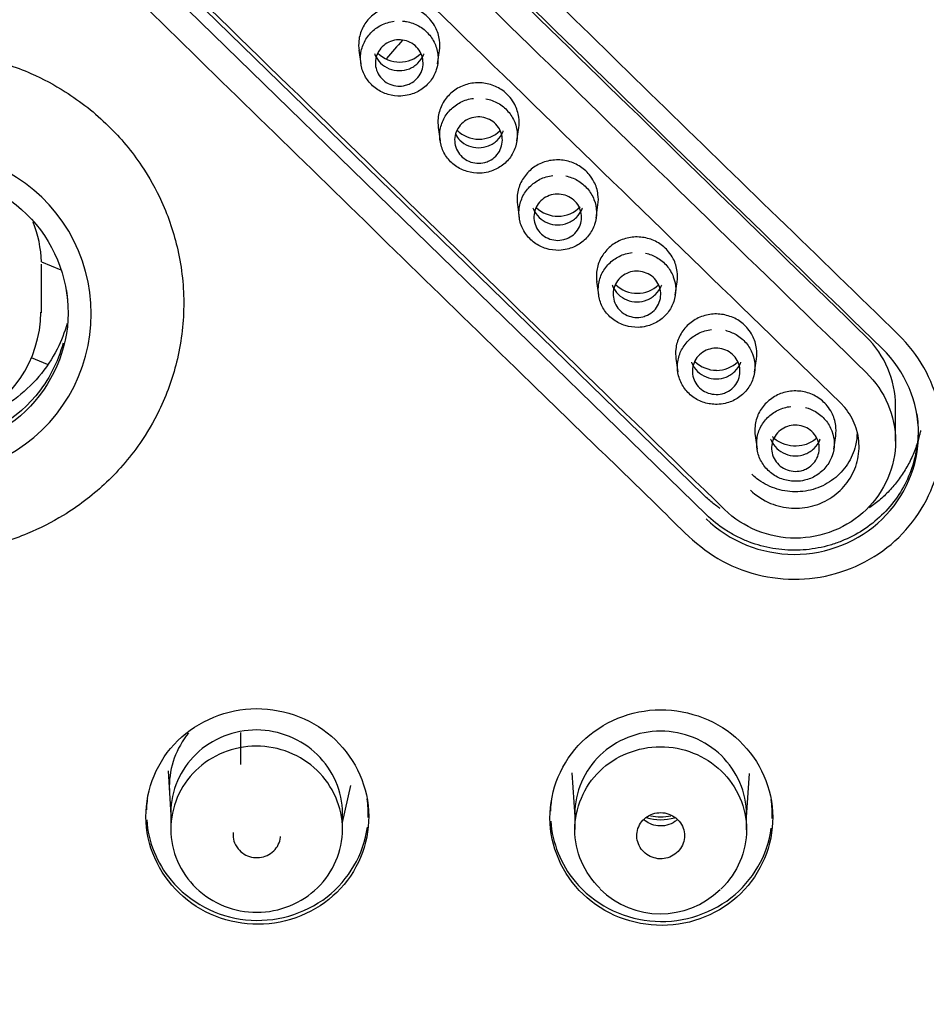
# Model space of a CAD drawing. Units: millimetres. Extents: x 7 to 203, y 5 to 291.
# Drawn here: x 137 to 146, y 180 to 190 of the extents above; entities that cross this region are included whole.
import ezdxf

# ---------------------------------------------------------------- set-up
doc = ezdxf.new("R2010")
doc.units = ezdxf.units.MM
doc.layers.add('Default', color=7, linetype='Continuous')

msp = doc.modelspace()

# ---------------------------------------------------------------- linework, layer by layer
at = {"layer": 'Default', "color": 7, "linetype": 'Continuous'}
for p, q in [((144.119, 185.198), (137.471, 191.671)), ((144.155, 184.985), (137.506, 191.463)), ((140.51, 189.858), (140.53, 189.717)), ((141.335, 189.715), (141.355, 189.855)), ((141.341, 189.048), (141.361, 188.908)), ((142.166, 188.906), (142.186, 189.046)), ((142.172, 188.239), (142.192, 188.099)), ((142.997, 188.097), (143.017, 188.237)), ((137.179, 187.637), (137.384, 187.555)), ((137.179, 187.637), (137.384, 187.555)), ((137.179, 187.105), (137.179, 187.614)), ((143.003, 187.431), (143.023, 187.291)), ((143.828, 187.289), (143.848, 187.429)), ((137.245, 186.563), (137.075, 186.631)), ((137.245, 186.563), (137.075, 186.631)), ((143.834, 186.623), (143.854, 186.483)), ((144.659, 186.481), (144.679, 186.621)), ((146.138, 185.757), (146.138, 186.13)), ((144.665, 185.816), (144.685, 185.675)), ((145.49, 185.674), (145.51, 185.814)), ((139.27, 182.367), (139.27, 182.7)), ((138.51, 182.3), (138.537, 181.835)), ((142.742, 182.277), (142.774, 181.817)), ((144.574, 181.813), (144.606, 182.273)), ((140.337, 181.759), (140.423, 182.145)), ((138.537, 181.86), (138.537, 181.689)), ((140.337, 181.685), (140.337, 181.86)), ((142.774, 181.846), (142.774, 181.683)), ((144.574, 181.68), (144.574, 181.846))]:
    msp.add_line(p, q, dxfattribs=at)
for centre, radius, start, end in [((149.004, 183.222), 37.059, 89.3458, 182.9569), ((2276.187, 2379.491), 3057.109, 225.655277, 225.829248), ((2842.185, 2962.706), 3870.53, 225.699259, 225.836608), ((149.17, 182.656), 10.987, 138.3048, 139.6445), ((140.938, 190.063), 0.329, 225.6853, 269.9009), ((140.939, 190.052), 0.318, 269.7278, 313.8226), ((141.768, 189.254), 0.329, 225.7317, 269.9471), ((141.769, 189.243), 0.318, 269.746, 313.8177), ((136.004, 187.094), 1.698, 268.2768, 91.7646), ((142.599, 188.445), 0.329, 225.7758, 269.9932), ((142.6, 188.435), 0.318, 269.7642, 316.4622), ((143.43, 187.637), 0.329, 225.8178, 270.0394), ((143.431, 187.626), 0.318, 269.7824, 313.8135), ((135.926, 187.117), 1.247, 223.8846, 359.6562), ((144.261, 186.829), 0.328, 225.8579, 270.0855), ((144.262, 186.819), 0.319, 269.8006, 313.8141), ((143.67, 181.701), 0.901, 225.5645, 314.1191)]:
    msp.add_arc(centre, radius, start, end, dxfattribs=at)
for centre, major_axis, ratio, start_param, end_param in [((150.172, 360.581), (494.324, -510.593), 0.177044, -1.411796, -1.398565), ((150.172, 360.581), (495.366, -511.669), 0.177044, -1.41175, -1.398547), ((148.687, 359.143), (495.366, -511.669), 0.177044, -1.41175, -1.398547), ((135.929, 187.614), (1.25, 0), 0.968148, 0.018818, 0.373876), ((143.674, 182.27), (0.5, 0), 0.968148, 4.407496, 5.010876), ((143.674, 182.276), (-0.475, 0), 0.968148, 1.34691, 1.79914)]:
    msp.add_ellipse(centre, major_axis=major_axis, ratio=ratio, start_param=start_param, end_param=end_param, dxfattribs=at)
for points, knots in [([(111.949, 183.796), (112.082, 188.232), (113.068, 192.652), (114.843, 196.752), (116.508, 200.599), (120.53, 206.68), (126.587, 211.691), (130.111, 213.846), (131.59, 214.662), (133.085, 215.402), (134.59, 216.067), (136.102, 216.66), (137.617, 217.18), (139.13, 217.632), (140.639, 218.015), (142.14, 218.334), (143.629, 218.589), (145.104, 218.783), (146.563, 218.918), (148.002, 219), (148.954, 219.01), (149.427, 219.015)], [0, 0, 0, 0, 0.346255, 0.346255, 0.346255, 0.537625, 0.672656, 0.698335, 0.72366, 0.748633, 0.773251, 0.797517, 0.821429, 0.844987, 0.868192, 0.891044, 0.913542, 0.935687, 0.957478, 0.978916, 1, 1, 1, 1]), ([(149.427, 146.007), (146.953, 146.007), (144.478, 146.247), (139.682, 147.176), (137.348, 147.863), (133.945, 149.23), (132.823, 149.745), (130.658, 150.868), (129.61, 151.478), (126.57, 153.448), (124.675, 154.952), (121.183, 158.338), (119.637, 160.17), (117.605, 163.117), (116.976, 164.133), (115.817, 166.233), (115.287, 167.32), (113.882, 170.612), (113.176, 172.871), (112.222, 177.521), (111.98, 179.922), (111.983, 184.65), (112.221, 187.002), (112.943, 190.511), (113.245, 191.674), (113.957, 193.943), (114.369, 195.055), (115.303, 197.236), (115.825, 198.304), (116.98, 200.397), (117.618, 201.427), (119.671, 204.398), (121.221, 206.223), (124.675, 209.567), (126.603, 211.098), (130.673, 213.728), (132.823, 214.841), (136.224, 216.205), (137.393, 216.61), (139.745, 217.3), (140.932, 217.587), (144.521, 218.277), (146.953, 218.512), (149.427, 218.512)], [0, 0, 0, 0, 0.0625, 0.0625, 0.125, 0.125, 0.15625, 0.15625, 0.1875, 0.1875, 0.25, 0.25, 0.3125, 0.3125, 0.34375, 0.34375, 0.375, 0.375, 0.4375, 0.4375, 0.5, 0.5, 0.5625, 0.5625, 0.59375, 0.59375, 0.625, 0.625, 0.65625, 0.65625, 0.6875, 0.6875, 0.75, 0.75, 0.8125, 0.8125, 0.875, 0.875, 0.90625, 0.90625, 0.9375, 0.9375, 1, 1, 1, 1]), ([(146.17, 186.872), (144.484, 188.511), (142.798, 190.152), (140.691, 192.208), (140.269, 192.62), (139.637, 193.238), (139.439, 193.461), (138.921, 193.744), (138.622, 193.81), (137.73, 193.759), (137.185, 193.368), (136.766, 192.285), (136.908, 191.64), (137.331, 191.228)], [0, 0, 0, 0, 0.5, 0.5, 0.625, 0.625, 0.6875, 0.6875, 0.75, 0.75, 0.875, 0.875, 1, 1, 1, 1]), ([(137.331, 191.228), (139.017, 189.582), (140.702, 187.937), (142.809, 185.887), (143.231, 185.477), (143.863, 184.863), (144.062, 184.639), (144.583, 184.358), (144.885, 184.294), (145.478, 184.332), (145.766, 184.435), (146.242, 184.78), (146.424, 185.017), (146.63, 185.552), (146.651, 185.851), (146.527, 186.409), (146.381, 186.668), (146.17, 186.872)], [0, 0, 0, 0, 0.5, 0.5, 0.625, 0.625, 0.6875, 0.6875, 0.75, 0.75, 0.8125, 0.8125, 0.875, 0.875, 0.9375, 0.9375, 1, 1, 1, 1]), ([(141.264, 190.171), (141.234, 190.207), (141.197, 190.239), (141.157, 190.263), (141.116, 190.288), (141.071, 190.306), (141.025, 190.316), (140.978, 190.326), (140.929, 190.329), (140.882, 190.323), (140.834, 190.318), (140.787, 190.305), (140.745, 190.284), (140.702, 190.264), (140.662, 190.236), (140.629, 190.203), (140.595, 190.17), (140.567, 190.131), (140.547, 190.089), (140.527, 190.048), (140.513, 190.002), (140.509, 189.956), (140.505, 189.923), (140.506, 189.889), (140.511, 189.856)], [0, 0, 0, 0, 0.129548, 0.129548, 0.129548, 0.259089, 0.259089, 0.259089, 0.388937, 0.388937, 0.388937, 0.518398, 0.518398, 0.518398, 0.647942, 0.647942, 0.647942, 0.77794, 0.77794, 0.77794, 0.907615, 0.907615, 0.907615, 1, 1, 1, 1]), ([(140.967, 190.164), (140.981, 190.163), (140.995, 190.161), (141.008, 190.159), (141.053, 190.151), (141.097, 190.135), (141.136, 190.113), (141.175, 190.091), (141.212, 190.061), (141.241, 190.028), (141.271, 189.994), (141.295, 189.955), (141.312, 189.913), (141.328, 189.872), (141.337, 189.828), (141.339, 189.784), (141.341, 189.74), (141.334, 189.695), (141.321, 189.653), (141.307, 189.611), (141.286, 189.57), (141.259, 189.535), (141.231, 189.5), (141.198, 189.469), (141.16, 189.444), (141.122, 189.419), (141.079, 189.401), (141.035, 189.39), (141.008, 189.383), (140.979, 189.379), (140.95, 189.377), (140.905, 189.376), (140.858, 189.381), (140.815, 189.394), (140.772, 189.407), (140.73, 189.427), (140.693, 189.453), (140.656, 189.48), (140.623, 189.512), (140.598, 189.549), (140.572, 189.585), (140.552, 189.626), (140.54, 189.669), (140.528, 189.711), (140.524, 189.757), (140.527, 189.801), (140.53, 189.845), (140.542, 189.889), (140.56, 189.929), (140.578, 189.97), (140.604, 190.008), (140.635, 190.04), (140.665, 190.072), (140.702, 190.1), (140.742, 190.12), (140.784, 190.142), (140.831, 190.156), (140.878, 190.162)], [0, 0, 0, 0, 0.016904, 0.016904, 0.016904, 0.072266, 0.072266, 0.072266, 0.128195, 0.128195, 0.128195, 0.184176, 0.184176, 0.184176, 0.239338, 0.239338, 0.239338, 0.295159, 0.295159, 0.295159, 0.350677, 0.350677, 0.350677, 0.406279, 0.406279, 0.406279, 0.461874, 0.461874, 0.461874, 0.496741, 0.496741, 0.496741, 0.55217, 0.55217, 0.55217, 0.607778, 0.607778, 0.607778, 0.663522, 0.663522, 0.663522, 0.719126, 0.719126, 0.719126, 0.774769, 0.774769, 0.774769, 0.830522, 0.830522, 0.830522, 0.886274, 0.886274, 0.886274, 0.941639, 0.941639, 0.941639, 1, 1, 1, 1]), ([(141.355, 189.854), (141.36, 189.89), (141.36, 189.928), (141.355, 189.965), (141.349, 190.011), (141.335, 190.056), (141.313, 190.097), (141.3, 190.124), (141.283, 190.148), (141.264, 190.171)], [0, 0, 0, 0, 0.329205, 0.329205, 0.329205, 0.741103, 0.741103, 0.741103, 1, 1, 1, 1]), ([(140.999, 189.49), (140.972, 189.483), (140.944, 189.48), (140.916, 189.482), (140.888, 189.484), (140.86, 189.491), (140.834, 189.502), (140.808, 189.512), (140.784, 189.528), (140.763, 189.546), (140.743, 189.565), (140.725, 189.587), (140.712, 189.611), (140.699, 189.635), (140.69, 189.662), (140.685, 189.689), (140.681, 189.715), (140.682, 189.743), (140.687, 189.77), (140.692, 189.797), (140.702, 189.823), (140.716, 189.846), (140.73, 189.87), (140.748, 189.891), (140.77, 189.909), (140.791, 189.926), (140.815, 189.941), (140.841, 189.951), (140.867, 189.961), (140.896, 189.966), (140.924, 189.967), (140.952, 189.968), (140.98, 189.964), (141.007, 189.956), (141.034, 189.948), (141.059, 189.935), (141.082, 189.919), (141.104, 189.903), (141.124, 189.882), (141.14, 189.86), (141.155, 189.837), (141.167, 189.812), (141.174, 189.785), (141.181, 189.759), (141.184, 189.731), (141.182, 189.704), (141.18, 189.677), (141.173, 189.65), (141.161, 189.625), (141.15, 189.601), (141.134, 189.577), (141.115, 189.557), (141.096, 189.538), (141.073, 189.521), (141.048, 189.509), (141.032, 189.501), (141.016, 189.495), (140.999, 189.49)], [0, 0, 0, 0, 0.053801, 0.053801, 0.053801, 0.107563, 0.107563, 0.107563, 0.161413, 0.161413, 0.161413, 0.215405, 0.215405, 0.215405, 0.26911, 0.26911, 0.26911, 0.322689, 0.322689, 0.322689, 0.37643, 0.37643, 0.37643, 0.430125, 0.430125, 0.430125, 0.483622, 0.483622, 0.483622, 0.537481, 0.537481, 0.537481, 0.59131, 0.59131, 0.59131, 0.64488, 0.64488, 0.64488, 0.69874, 0.69874, 0.69874, 0.752369, 0.752369, 0.752369, 0.805902, 0.805902, 0.805902, 0.859603, 0.859603, 0.859603, 0.913431, 0.913431, 0.913431, 0.967064, 0.967064, 0.967064, 1, 1, 1, 1]), ([(135.963, 189.851), (136.063, 189.848), (136.263, 189.84), (136.638, 189.774), (137.035, 189.644), (137.485, 189.404), (137.889, 189.086), (138.221, 188.685), (138.468, 188.244), (138.634, 187.748), (138.695, 187.174), (138.622, 186.6), (138.447, 186.116), (138.239, 185.76), (138.039, 185.504), (137.782, 185.238), (137.45, 184.988), (137.008, 184.763), (136.613, 184.642), (136.252, 184.584), (136.06, 184.578), (135.964, 184.576)], [0, 0, 0, 0, 0.035412, 0.070255, 0.13395, 0.181934, 0.250298, 0.315476, 0.367088, 0.431558, 0.503255, 0.575056, 0.639991, 0.688571, 0.723339, 0.756919, 0.82098, 0.870962, 0.932491, 0.966208, 1, 1, 1, 1]), ([(140.673, 189.822), (140.674, 189.818), (140.676, 189.814), (140.691, 189.778), (140.712, 189.748), (140.763, 189.698), (140.794, 189.678), (140.86, 189.651), (140.897, 189.644), (140.969, 189.644), (141.005, 189.651), (141.055, 189.671), (141.071, 189.679), (141.101, 189.699), (141.115, 189.71), (141.154, 189.747), (141.174, 189.777), (141.189, 189.813), (141.191, 189.816), (141.192, 189.82)], [0, 0, 0, 0, 0.018883, 0.018883, 0.179362, 0.179362, 0.339841, 0.339841, 0.500319, 0.500319, 0.660798, 0.660798, 0.741037, 0.741037, 0.821276, 0.821276, 0.981755, 0.981755, 1, 1, 1, 1]), ([(142.095, 189.362), (142.065, 189.398), (142.029, 189.43), (141.988, 189.454), (141.948, 189.478), (141.902, 189.497), (141.856, 189.507), (141.809, 189.517), (141.76, 189.519), (141.713, 189.514), (141.666, 189.509), (141.619, 189.495), (141.576, 189.475), (141.533, 189.455), (141.493, 189.427), (141.46, 189.394), (141.427, 189.361), (141.398, 189.322), (141.378, 189.28), (141.358, 189.238), (141.345, 189.193), (141.34, 189.147), (141.336, 189.114), (141.337, 189.08), (141.342, 189.047)], [0, 0, 0, 0, 0.129514, 0.129514, 0.129514, 0.25902, 0.25902, 0.25902, 0.388835, 0.388835, 0.388835, 0.518261, 0.518261, 0.518261, 0.647778, 0.647778, 0.647778, 0.777754, 0.777754, 0.777754, 0.907397, 0.907397, 0.907397, 1, 1, 1, 1]), ([(141.841, 189.349), (141.886, 189.341), (141.929, 189.325), (141.968, 189.303), (142.008, 189.28), (142.044, 189.251), (142.073, 189.217), (142.103, 189.183), (142.127, 189.144), (142.144, 189.102), (142.16, 189.061), (142.169, 189.017), (142.17, 188.973), (142.171, 188.929), (142.165, 188.884), (142.151, 188.842), (142.137, 188.8), (142.116, 188.76), (142.088, 188.724), (142.061, 188.689), (142.027, 188.658), (141.989, 188.634), (141.951, 188.609), (141.909, 188.591), (141.865, 188.58), (141.837, 188.573), (141.808, 188.569), (141.779, 188.568), (141.734, 188.567), (141.688, 188.573), (141.644, 188.586), (141.601, 188.599), (141.559, 188.619), (141.523, 188.645), (141.486, 188.671), (141.453, 188.704), (141.428, 188.741), (141.402, 188.777), (141.383, 188.819), (141.371, 188.861), (141.359, 188.904), (141.355, 188.949), (141.358, 188.993), (141.362, 189.037), (141.373, 189.081), (141.392, 189.122), (141.41, 189.162), (141.436, 189.2), (141.467, 189.232), (141.498, 189.264), (141.535, 189.291), (141.575, 189.312), (141.617, 189.333), (141.664, 189.347), (141.711, 189.353)], [0, 0, 0, 0, 0.056339, 0.056339, 0.056339, 0.113216, 0.113216, 0.113216, 0.170188, 0.170188, 0.170188, 0.226328, 0.226328, 0.226328, 0.283119, 0.283119, 0.283119, 0.339603, 0.339603, 0.339603, 0.396169, 0.396169, 0.396169, 0.452728, 0.452728, 0.452728, 0.488211, 0.488211, 0.488211, 0.544612, 0.544612, 0.544612, 0.601136, 0.601136, 0.601136, 0.657905, 0.657905, 0.657905, 0.71445, 0.71445, 0.71445, 0.771076, 0.771076, 0.771076, 0.827788, 0.827788, 0.827788, 0.884529, 0.884529, 0.884529, 0.940865, 0.940865, 0.940865, 1, 1, 1, 1]), ([(142.186, 189.045), (142.191, 189.081), (142.191, 189.119), (142.186, 189.155), (142.18, 189.201), (142.166, 189.247), (142.144, 189.288), (142.131, 189.314), (142.114, 189.339), (142.095, 189.362)], [0, 0, 0, 0, 0.328633, 0.328633, 0.328633, 0.740889, 0.740889, 0.740889, 1, 1, 1, 1]), ([(141.829, 188.681), (141.802, 188.674), (141.773, 188.671), (141.745, 188.673), (141.717, 188.675), (141.689, 188.682), (141.664, 188.693), (141.638, 188.704), (141.614, 188.719), (141.593, 188.738), (141.573, 188.757), (141.555, 188.779), (141.542, 188.803), (141.529, 188.827), (141.52, 188.854), (141.516, 188.881), (141.512, 188.908), (141.513, 188.935), (141.518, 188.962), (141.524, 188.989), (141.534, 189.015), (141.548, 189.038), (141.562, 189.062), (141.58, 189.083), (141.602, 189.1), (141.623, 189.118), (141.648, 189.132), (141.674, 189.142), (141.7, 189.152), (141.728, 189.157), (141.756, 189.158), (141.784, 189.159), (141.813, 189.155), (141.839, 189.146), (141.866, 189.138), (141.892, 189.125), (141.914, 189.109), (141.936, 189.092), (141.956, 189.072), (141.972, 189.049), (141.987, 189.027), (141.999, 189.001), (142.006, 188.975), (142.013, 188.948), (142.015, 188.921), (142.013, 188.894), (142.01, 188.867), (142.003, 188.84), (141.992, 188.815), (141.98, 188.79), (141.964, 188.767), (141.945, 188.747), (141.925, 188.728), (141.902, 188.711), (141.877, 188.699), (141.862, 188.691), (141.846, 188.685), (141.829, 188.681)], [0, 0, 0, 0, 0.05382, 0.05382, 0.05382, 0.107601, 0.107601, 0.107601, 0.161424, 0.161424, 0.161424, 0.215426, 0.215426, 0.215426, 0.269149, 0.269149, 0.269149, 0.322724, 0.322724, 0.322724, 0.376461, 0.376461, 0.376461, 0.430157, 0.430157, 0.430157, 0.483657, 0.483657, 0.483657, 0.537503, 0.537503, 0.537503, 0.591333, 0.591333, 0.591333, 0.644908, 0.644908, 0.644908, 0.698771, 0.698771, 0.698771, 0.75241, 0.75241, 0.75241, 0.805938, 0.805938, 0.805938, 0.859624, 0.859624, 0.859624, 0.913456, 0.913456, 0.913456, 0.967093, 0.967093, 0.967093, 1, 1, 1, 1]), ([(141.521, 188.976), (141.534, 188.953), (141.55, 188.932), (141.594, 188.889), (141.625, 188.869), (141.691, 188.842), (141.728, 188.835), (141.8, 188.835), (141.836, 188.842), (141.886, 188.862), (141.902, 188.87), (141.932, 188.889), (141.946, 188.9), (141.985, 188.938), (142.005, 188.967), (142.02, 189.004), (142.022, 189.007), (142.023, 189.011)], [0, 0, 0, 0, 0.126363, 0.126363, 0.297204, 0.297204, 0.468045, 0.468045, 0.638886, 0.638886, 0.724307, 0.724307, 0.809727, 0.809727, 0.980568, 0.980568, 1, 1, 1, 1]), ([(142.926, 188.553), (142.897, 188.589), (142.86, 188.621), (142.819, 188.645), (142.779, 188.67), (142.734, 188.688), (142.687, 188.698), (142.641, 188.708), (142.592, 188.71), (142.544, 188.705), (142.497, 188.7), (142.45, 188.686), (142.407, 188.666), (142.364, 188.646), (142.325, 188.618), (142.291, 188.585), (142.258, 188.552), (142.229, 188.513), (142.209, 188.471), (142.189, 188.43), (142.176, 188.384), (142.171, 188.338), (142.167, 188.305), (142.168, 188.271), (142.173, 188.238)], [0, 0, 0, 0, 0.1294887, 0.1294887, 0.1294887, 0.2589689, 0.2589689, 0.2589689, 0.3887619, 0.3887619, 0.3887619, 0.518164, 0.518164, 0.518164, 0.6476652, 0.6476652, 0.6476652, 0.7776276, 0.7776276, 0.7776276, 0.9072514, 0.9072514, 0.9072514, 1, 1, 1, 1]), ([(135.798, 185.665), (136.194, 185.623), (136.598, 185.74), (137.208, 186.216), (137.411, 186.577), (137.492, 187.336), (137.373, 187.73), (136.873, 188.331), (136.503, 188.528), (135.716, 188.612), (135.312, 188.497), (134.697, 188.016), (134.497, 187.655), (134.416, 186.898), (134.537, 186.502), (135.033, 185.906), (135.402, 185.708), (135.798, 185.665)], [0, 0, 0, 0, 0.125, 0.125, 0.25, 0.25, 0.375, 0.375, 0.5, 0.5, 0.625, 0.625, 0.75, 0.75, 0.875, 0.875, 1, 1, 1, 1]), ([(142.679, 188.539), (142.722, 188.53), (142.764, 188.514), (142.801, 188.493), (142.84, 188.47), (142.876, 188.441), (142.906, 188.407), (142.935, 188.373), (142.959, 188.333), (142.975, 188.292), (142.991, 188.251), (143, 188.207), (143.001, 188.163), (143.002, 188.119), (142.996, 188.073), (142.981, 188.031), (142.967, 187.99), (142.946, 187.949), (142.918, 187.914), (142.891, 187.879), (142.857, 187.848), (142.819, 187.824), (142.781, 187.8), (142.738, 187.782), (142.694, 187.771), (142.666, 187.764), (142.637, 187.76), (142.608, 187.759), (142.563, 187.758), (142.517, 187.764), (142.473, 187.777), (142.43, 187.79), (142.389, 187.811), (142.352, 187.837), (142.315, 187.864), (142.283, 187.897), (142.258, 187.934), (142.232, 187.97), (142.213, 188.011), (142.201, 188.054), (142.19, 188.097), (142.186, 188.142), (142.189, 188.186), (142.193, 188.23), (142.205, 188.274), (142.223, 188.314), (142.242, 188.355), (142.268, 188.392), (142.299, 188.425), (142.33, 188.456), (142.367, 188.484), (142.408, 188.504), (142.45, 188.525), (142.496, 188.539), (142.543, 188.544)], [0, 0, 0, 0, 0.054225, 0.054225, 0.054225, 0.111221, 0.111221, 0.111221, 0.168347, 0.168347, 0.168347, 0.224653, 0.224653, 0.224653, 0.281582, 0.281582, 0.281582, 0.33819, 0.33819, 0.33819, 0.394906, 0.394906, 0.394906, 0.451596, 0.451596, 0.451596, 0.487193, 0.487193, 0.487193, 0.543741, 0.543741, 0.543741, 0.600352, 0.600352, 0.600352, 0.657323, 0.657323, 0.657323, 0.713982, 0.713982, 0.713982, 0.770762, 0.770762, 0.770762, 0.827603, 0.827603, 0.827603, 0.884507, 0.884507, 0.884507, 0.940989, 0.940989, 0.940989, 1, 1, 1, 1]), ([(143.017, 188.236), (143.022, 188.272), (143.022, 188.31), (143.017, 188.346), (143.011, 188.392), (142.997, 188.438), (142.975, 188.479), (142.962, 188.505), (142.945, 188.53), (142.926, 188.553)], [0, 0, 0, 0, 0.328225, 0.328225, 0.328225, 0.740731, 0.740731, 0.740731, 1, 1, 1, 1]), ([(142.658, 187.872), (142.631, 187.865), (142.603, 187.862), (142.575, 187.865), (142.547, 187.867), (142.519, 187.874), (142.493, 187.885), (142.468, 187.896), (142.444, 187.911), (142.423, 187.93), (142.403, 187.949), (142.385, 187.971), (142.372, 187.996), (142.36, 188.02), (142.351, 188.047), (142.347, 188.073), (142.343, 188.1), (142.344, 188.128), (142.35, 188.155), (142.355, 188.181), (142.365, 188.207), (142.38, 188.231), (142.394, 188.254), (142.412, 188.275), (142.434, 188.293), (142.455, 188.31), (142.48, 188.324), (142.506, 188.333), (142.532, 188.343), (142.561, 188.348), (142.589, 188.349), (142.617, 188.35), (142.645, 188.345), (142.672, 188.337), (142.698, 188.328), (142.724, 188.315), (142.746, 188.299), (142.768, 188.282), (142.788, 188.262), (142.804, 188.239), (142.819, 188.216), (142.83, 188.191), (142.837, 188.164), (142.844, 188.138), (142.846, 188.11), (142.844, 188.083), (142.841, 188.056), (142.834, 188.029), (142.822, 188.005), (142.81, 187.98), (142.794, 187.957), (142.775, 187.937), (142.755, 187.918), (142.732, 187.901), (142.707, 187.889), (142.692, 187.882), (142.675, 187.876), (142.658, 187.872)], [0, 0, 0, 0, 0.053837, 0.053837, 0.053837, 0.107635, 0.107635, 0.107635, 0.161433, 0.161433, 0.161433, 0.215439, 0.215439, 0.215439, 0.269182, 0.269182, 0.269182, 0.322754, 0.322754, 0.322754, 0.376486, 0.376486, 0.376486, 0.430184, 0.430184, 0.430184, 0.483687, 0.483687, 0.483687, 0.53752, 0.53752, 0.53752, 0.591348, 0.591348, 0.591348, 0.644931, 0.644931, 0.644931, 0.698797, 0.698797, 0.698797, 0.752445, 0.752445, 0.752445, 0.805969, 0.805969, 0.805969, 0.859641, 0.859641, 0.859641, 0.913477, 0.913477, 0.913477, 0.967117, 0.967117, 0.967117, 1, 1, 1, 1]), ([(142.335, 188.203), (142.336, 188.2), (142.338, 188.196), (142.353, 188.159), (142.374, 188.13), (142.425, 188.08), (142.456, 188.06), (142.522, 188.033), (142.559, 188.026), (142.631, 188.026), (142.667, 188.033), (142.717, 188.053), (142.733, 188.061), (142.763, 188.081), (142.777, 188.092), (142.816, 188.129), (142.836, 188.159), (142.851, 188.195), (142.853, 188.199), (142.854, 188.202)], [0, 0, 0, 0, 0.018915, 0.018915, 0.179386, 0.179386, 0.339857, 0.339857, 0.500328, 0.500328, 0.660799, 0.660799, 0.741034, 0.741034, 0.821269, 0.821269, 0.98174, 0.98174, 1, 1, 1, 1]), ([(143.758, 187.745), (143.728, 187.781), (143.691, 187.812), (143.651, 187.837), (143.61, 187.861), (143.565, 187.879), (143.518, 187.889), (143.472, 187.899), (143.423, 187.902), (143.375, 187.897), (143.328, 187.891), (143.281, 187.878), (143.238, 187.858), (143.196, 187.837), (143.156, 187.81), (143.122, 187.777), (143.089, 187.744), (143.061, 187.705), (143.04, 187.663), (143.02, 187.621), (143.007, 187.575), (143.002, 187.529), (142.998, 187.496), (142.999, 187.463), (143.004, 187.43)], [0, 0, 0, 0, 0.1294739, 0.1294739, 0.1294739, 0.2589393, 0.2589393, 0.2589393, 0.3887195, 0.3887195, 0.3887195, 0.518109, 0.518109, 0.518109, 0.6476025, 0.6476025, 0.6476025, 0.7775599, 0.7775599, 0.7775599, 0.907175, 0.907175, 0.907175, 1, 1, 1, 1]), ([(143.516, 187.729), (143.557, 187.72), (143.597, 187.705), (143.634, 187.684), (143.673, 187.661), (143.709, 187.631), (143.738, 187.597), (143.767, 187.563), (143.791, 187.524), (143.807, 187.482), (143.823, 187.441), (143.831, 187.397), (143.832, 187.353), (143.833, 187.309), (143.826, 187.263), (143.812, 187.221), (143.798, 187.18), (143.776, 187.14), (143.748, 187.105), (143.721, 187.07), (143.686, 187.039), (143.648, 187.015), (143.61, 186.991), (143.567, 186.973), (143.523, 186.962), (143.495, 186.956), (143.466, 186.952), (143.437, 186.951), (143.392, 186.95), (143.346, 186.956), (143.303, 186.97), (143.259, 186.983), (143.218, 187.004), (143.182, 187.03), (143.145, 187.057), (143.113, 187.09), (143.087, 187.127), (143.062, 187.163), (143.043, 187.205), (143.032, 187.247), (143.021, 187.29), (143.017, 187.335), (143.021, 187.379), (143.025, 187.423), (143.036, 187.467), (143.055, 187.508), (143.074, 187.548), (143.1, 187.586), (143.131, 187.618), (143.163, 187.649), (143.2, 187.676), (143.24, 187.696), (143.282, 187.717), (143.328, 187.731), (143.375, 187.736)], [0, 0, 0, 0, 0.052683, 0.052683, 0.052683, 0.109765, 0.109765, 0.109765, 0.167007, 0.167007, 0.167007, 0.22345, 0.22345, 0.22345, 0.280481, 0.280481, 0.280481, 0.337184, 0.337184, 0.337184, 0.394015, 0.394015, 0.394015, 0.450804, 0.450804, 0.450804, 0.48649, 0.48649, 0.48649, 0.543153, 0.543153, 0.543153, 0.599823, 0.599823, 0.599823, 0.65695, 0.65695, 0.65695, 0.713697, 0.713697, 0.713697, 0.770595, 0.770595, 0.770595, 0.82753, 0.82753, 0.82753, 0.884566, 0.884566, 0.884566, 0.941162, 0.941162, 0.941162, 1, 1, 1, 1]), ([(143.848, 187.428), (143.853, 187.464), (143.853, 187.502), (143.848, 187.538), (143.842, 187.584), (143.828, 187.629), (143.807, 187.671), (143.793, 187.697), (143.776, 187.722), (143.758, 187.745)], [0, 0, 0, 0, 0.327981, 0.327981, 0.327981, 0.740637, 0.740637, 0.740637, 1, 1, 1, 1]), ([(143.488, 187.063), (143.461, 187.056), (143.432, 187.054), (143.404, 187.056), (143.376, 187.059), (143.348, 187.066), (143.323, 187.077), (143.297, 187.088), (143.273, 187.104), (143.253, 187.123), (143.233, 187.142), (143.216, 187.164), (143.203, 187.189), (143.19, 187.213), (143.182, 187.24), (143.178, 187.267), (143.174, 187.293), (143.175, 187.321), (143.181, 187.348), (143.187, 187.374), (143.197, 187.4), (143.211, 187.423), (143.226, 187.447), (143.245, 187.468), (143.266, 187.485), (143.288, 187.502), (143.312, 187.516), (143.339, 187.526), (143.365, 187.535), (143.393, 187.54), (143.421, 187.541), (143.449, 187.541), (143.478, 187.537), (143.504, 187.528), (143.531, 187.52), (143.556, 187.506), (143.578, 187.49), (143.601, 187.473), (143.62, 187.452), (143.635, 187.43), (143.651, 187.407), (143.662, 187.381), (143.669, 187.355), (143.675, 187.328), (143.677, 187.301), (143.674, 187.274), (143.672, 187.247), (143.664, 187.22), (143.652, 187.195), (143.641, 187.171), (143.624, 187.148), (143.605, 187.128), (143.585, 187.109), (143.562, 187.092), (143.537, 187.08), (143.521, 187.073), (143.505, 187.067), (143.488, 187.063)], [0, 0, 0, 0, 0.053853, 0.053853, 0.053853, 0.107666, 0.107666, 0.107666, 0.161442, 0.161442, 0.161442, 0.215445, 0.215445, 0.215445, 0.269208, 0.269208, 0.269208, 0.322779, 0.322779, 0.322779, 0.376506, 0.376506, 0.376506, 0.430207, 0.430207, 0.430207, 0.483714, 0.483714, 0.483714, 0.537534, 0.537534, 0.537534, 0.591357, 0.591357, 0.591357, 0.644948, 0.644948, 0.644948, 0.698817, 0.698817, 0.698817, 0.752475, 0.752475, 0.752475, 0.805996, 0.805996, 0.805996, 0.859655, 0.859655, 0.859655, 0.913493, 0.913493, 0.913493, 0.967138, 0.967138, 0.967138, 1, 1, 1, 1]), ([(143.166, 187.395), (143.167, 187.391), (143.169, 187.387), (143.184, 187.351), (143.205, 187.321), (143.256, 187.272), (143.287, 187.252), (143.353, 187.225), (143.39, 187.218), (143.462, 187.218), (143.498, 187.225), (143.548, 187.245), (143.564, 187.253), (143.594, 187.272), (143.608, 187.284), (143.647, 187.321), (143.667, 187.351), (143.682, 187.387), (143.684, 187.39), (143.685, 187.394)], [0, 0, 0, 0, 0.018932, 0.018932, 0.179399, 0.179399, 0.339866, 0.339866, 0.500333, 0.500333, 0.6608, 0.6608, 0.741033, 0.741033, 0.821267, 0.821267, 0.981734, 0.981734, 1, 1, 1, 1]), ([(144.589, 186.937), (144.559, 186.973), (144.522, 187.004), (144.482, 187.029), (144.441, 187.053), (144.396, 187.071), (144.349, 187.081), (144.303, 187.092), (144.254, 187.094), (144.206, 187.089), (144.159, 187.083), (144.112, 187.07), (144.069, 187.05), (144.027, 187.029), (143.987, 187.002), (143.953, 186.969), (143.92, 186.936), (143.892, 186.897), (143.871, 186.855), (143.851, 186.813), (143.838, 186.768), (143.833, 186.722), (143.829, 186.689), (143.83, 186.655), (143.835, 186.622)], [0, 0, 0, 0, 0.1294686, 0.1294686, 0.1294686, 0.2589287, 0.2589287, 0.2589287, 0.3887045, 0.3887045, 0.3887045, 0.518091, 0.518091, 0.518091, 0.6475847, 0.6475847, 0.6475847, 0.777544, 0.777544, 0.777544, 0.9071599, 0.9071599, 0.9071599, 1, 1, 1, 1]), ([(137.449, 186.991), (137.423, 186.899), (137.304, 186.592), (136.992, 186.227), (136.659, 186.045), (136.527, 185.995)], [0, 0, 0, 0, 0.205295, 0.703193, 1, 1, 1, 1]), ([(144.679, 186.62), (144.684, 186.657), (144.684, 186.694), (144.679, 186.73), (144.673, 186.776), (144.659, 186.822), (144.638, 186.863), (144.624, 186.889), (144.607, 186.914), (144.589, 186.937)], [0, 0, 0, 0, 0.327882, 0.327882, 0.327882, 0.7406, 0.7406, 0.7406, 1, 1, 1, 1]), ([(144.354, 186.92), (144.393, 186.91), (144.431, 186.895), (144.466, 186.875), (144.505, 186.852), (144.541, 186.822), (144.57, 186.788), (144.599, 186.754), (144.623, 186.714), (144.638, 186.673), (144.654, 186.631), (144.662, 186.587), (144.663, 186.543), (144.664, 186.499), (144.657, 186.454), (144.642, 186.412), (144.628, 186.37), (144.606, 186.33), (144.578, 186.296), (144.55, 186.261), (144.516, 186.23), (144.478, 186.206), (144.44, 186.182), (144.397, 186.165), (144.352, 186.154), (144.324, 186.148), (144.295, 186.144), (144.267, 186.143), (144.221, 186.142), (144.175, 186.149), (144.132, 186.162), (144.089, 186.176), (144.047, 186.197), (144.011, 186.223), (143.975, 186.25), (143.943, 186.283), (143.918, 186.32), (143.892, 186.357), (143.874, 186.399), (143.863, 186.441), (143.851, 186.484), (143.848, 186.529), (143.852, 186.573), (143.856, 186.617), (143.868, 186.661), (143.887, 186.701), (143.906, 186.741), (143.932, 186.779), (143.964, 186.811), (143.995, 186.842), (144.033, 186.869), (144.073, 186.889), (144.115, 186.91), (144.161, 186.923), (144.207, 186.928)], [0, 0, 0, 0, 0.050814, 0.050814, 0.050814, 0.108004, 0.108004, 0.108004, 0.165374, 0.165374, 0.165374, 0.221979, 0.221979, 0.221979, 0.279129, 0.279129, 0.279129, 0.335951, 0.335951, 0.335951, 0.392915, 0.392915, 0.392915, 0.449825, 0.449825, 0.449825, 0.485607, 0.485607, 0.485607, 0.542406, 0.542406, 0.542406, 0.59919, 0.59919, 0.59919, 0.656438, 0.656438, 0.656438, 0.713312, 0.713312, 0.713312, 0.770347, 0.770347, 0.770347, 0.827395, 0.827395, 0.827395, 0.884589, 0.884589, 0.884589, 0.941318, 0.941318, 0.941318, 1, 1, 1, 1]), ([(137.406, 186.786), (137.352, 186.584), (137.255, 186.395), (136.874, 185.94), (136.502, 185.746), (135.723, 185.67), (135.319, 185.786), (134.753, 186.233), (134.571, 186.518), (134.495, 186.828)], [0, 0, 0, 0, 0.161594, 0.161594, 0.457117, 0.457117, 0.75264, 0.75264, 1, 1, 1, 1]), ([(144.318, 186.255), (144.29, 186.248), (144.262, 186.246), (144.234, 186.249), (144.206, 186.251), (144.178, 186.259), (144.153, 186.27), (144.127, 186.281), (144.103, 186.297), (144.083, 186.316), (144.063, 186.335), (144.046, 186.358), (144.033, 186.382), (144.021, 186.406), (144.012, 186.433), (144.009, 186.46), (144.005, 186.487), (144.006, 186.515), (144.012, 186.541), (144.018, 186.568), (144.029, 186.594), (144.043, 186.617), (144.058, 186.64), (144.077, 186.661), (144.098, 186.678), (144.12, 186.695), (144.145, 186.709), (144.171, 186.718), (144.197, 186.727), (144.226, 186.732), (144.254, 186.733), (144.282, 186.733), (144.31, 186.729), (144.337, 186.72), (144.363, 186.711), (144.388, 186.698), (144.411, 186.681), (144.433, 186.664), (144.452, 186.644), (144.467, 186.621), (144.482, 186.598), (144.493, 186.572), (144.5, 186.546), (144.506, 186.519), (144.508, 186.492), (144.505, 186.465), (144.502, 186.438), (144.495, 186.411), (144.483, 186.386), (144.471, 186.362), (144.454, 186.339), (144.435, 186.319), (144.415, 186.3), (144.391, 186.284), (144.366, 186.272), (144.351, 186.265), (144.334, 186.259), (144.318, 186.255)], [0, 0, 0, 0, 0.053867, 0.053867, 0.053867, 0.107694, 0.107694, 0.107694, 0.161449, 0.161449, 0.161449, 0.215443, 0.215443, 0.215443, 0.269229, 0.269229, 0.269229, 0.3228, 0.3228, 0.3228, 0.376522, 0.376522, 0.376522, 0.430226, 0.430226, 0.430226, 0.483738, 0.483738, 0.483738, 0.537545, 0.537545, 0.537545, 0.59136, 0.59136, 0.59136, 0.644961, 0.644961, 0.644961, 0.698831, 0.698831, 0.698831, 0.7525, 0.7525, 0.7525, 0.80602, 0.80602, 0.80602, 0.859666, 0.859666, 0.859666, 0.913504, 0.913504, 0.913504, 0.967155, 0.967155, 0.967155, 1, 1, 1, 1]), ([(144.151, 184.943), (144.395, 184.706), (144.73, 184.571), (145.418, 184.569), (145.755, 184.704), (146.239, 185.173), (146.379, 185.499), (146.379, 186.167), (146.241, 186.492), (145.997, 186.729)], [0, 0, 0, 0, 0.25, 0.25, 0.5, 0.5, 0.75, 0.75, 1, 1, 1, 1]), ([(143.997, 186.587), (143.998, 186.583), (144, 186.579), (144.016, 186.543), (144.036, 186.513), (144.087, 186.464), (144.118, 186.444), (144.184, 186.417), (144.221, 186.41), (144.293, 186.41), (144.329, 186.417), (144.379, 186.437), (144.395, 186.445), (144.425, 186.465), (144.439, 186.476), (144.478, 186.513), (144.498, 186.543), (144.514, 186.579), (144.515, 186.583), (144.516, 186.586)], [0, 0, 0, 0, 0.0189488, 0.0189488, 0.1794119, 0.1794119, 0.3398751, 0.3398751, 0.5003383, 0.5003383, 0.6608015, 0.6608015, 0.7410331, 0.7410331, 0.8212647, 0.8212647, 0.9817279, 0.9817279, 1, 1, 1, 1]), ([(145.83, 186.477), (146.026, 186.287), (146.138, 186.022), (146.138, 185.491), (146.024, 185.226), (145.637, 184.851), (145.366, 184.74), (144.811, 184.74), (144.541, 184.849), (144.345, 185.039)], [0, 0, 0, 0, 0.25, 0.25, 0.5, 0.5, 0.75, 0.75, 1, 1, 1, 1]), ([(145.42, 186.129), (145.39, 186.165), (145.353, 186.197), (145.313, 186.221), (145.272, 186.246), (145.227, 186.264), (145.18, 186.274), (145.134, 186.284), (145.085, 186.287), (145.037, 186.281), (144.99, 186.276), (144.943, 186.262), (144.9, 186.242), (144.858, 186.222), (144.818, 186.194), (144.784, 186.161), (144.751, 186.129), (144.723, 186.089), (144.702, 186.048), (144.682, 186.006), (144.669, 185.96), (144.664, 185.914), (144.66, 185.881), (144.661, 185.847), (144.666, 185.814)], [0, 0, 0, 0, 0.1294716, 0.1294716, 0.1294716, 0.2589345, 0.2589345, 0.2589345, 0.3887135, 0.3887135, 0.3887135, 0.5181054, 0.5181054, 0.5181054, 0.6476059, 0.6476059, 0.6476059, 0.7775732, 0.7775732, 0.7775732, 0.9071978, 0.9071978, 0.9071978, 1, 1, 1, 1]), ([(144.616, 185.244), (144.676, 185.186), (144.749, 185.138), (144.828, 185.105), (144.896, 185.077), (144.971, 185.06), (145.046, 185.055), (145.121, 185.05), (145.197, 185.058), (145.269, 185.078), (145.341, 185.097), (145.41, 185.129), (145.471, 185.17), (145.532, 185.212), (145.587, 185.264), (145.63, 185.323), (145.674, 185.382), (145.707, 185.449), (145.728, 185.518), (145.749, 185.588), (145.758, 185.662), (145.754, 185.734), (145.75, 185.807), (145.733, 185.879), (145.705, 185.946), (145.677, 186.013), (145.636, 186.077), (145.586, 186.131), (145.578, 186.14), (145.569, 186.149), (145.56, 186.158)], [0, 0, 0, 0, 0.122956, 0.122956, 0.122956, 0.230366, 0.230366, 0.230366, 0.337873, 0.337873, 0.337873, 0.44504, 0.44504, 0.44504, 0.552351, 0.552351, 0.552351, 0.659774, 0.659774, 0.659774, 0.767184, 0.767184, 0.767184, 0.874413, 0.874413, 0.874413, 0.981876, 0.981876, 0.981876, 1, 1, 1, 1]), ([(145.192, 186.111), (145.229, 186.101), (145.266, 186.086), (145.299, 186.067), (145.338, 186.044), (145.373, 186.014), (145.402, 185.979), (145.431, 185.945), (145.454, 185.905), (145.47, 185.864), (145.485, 185.822), (145.494, 185.778), (145.494, 185.734), (145.495, 185.69), (145.487, 185.645), (145.473, 185.603), (145.458, 185.562), (145.436, 185.522), (145.408, 185.487), (145.38, 185.452), (145.346, 185.422), (145.307, 185.398), (145.269, 185.374), (145.226, 185.357), (145.182, 185.347), (145.154, 185.34), (145.125, 185.337), (145.096, 185.336), (145.051, 185.335), (145.004, 185.342), (144.961, 185.356), (144.918, 185.369), (144.877, 185.39), (144.841, 185.417), (144.805, 185.444), (144.773, 185.477), (144.748, 185.515), (144.723, 185.551), (144.704, 185.593), (144.693, 185.636), (144.682, 185.678), (144.679, 185.724), (144.683, 185.768), (144.687, 185.811), (144.699, 185.855), (144.719, 185.895), (144.738, 185.935), (144.764, 185.973), (144.796, 186.005), (144.828, 186.036), (144.865, 186.063), (144.906, 186.082), (144.947, 186.103), (144.993, 186.116), (145.039, 186.121)], [0, 0, 0, 0, 0.048681, 0.048681, 0.048681, 0.105994, 0.105994, 0.105994, 0.163505, 0.163505, 0.163505, 0.220293, 0.220293, 0.220293, 0.277575, 0.277575, 0.277575, 0.334535, 0.334535, 0.334535, 0.391649, 0.391649, 0.391649, 0.448697, 0.448697, 0.448697, 0.484581, 0.484581, 0.484581, 0.541531, 0.541531, 0.541531, 0.598445, 0.598445, 0.598445, 0.655831, 0.655831, 0.655831, 0.71285, 0.71285, 0.71285, 0.770036, 0.770036, 0.770036, 0.82721, 0.82721, 0.82721, 0.88458, 0.88458, 0.88458, 0.941458, 0.941458, 0.941458, 1, 1, 1, 1]), ([(145.51, 185.813), (145.515, 185.849), (145.515, 185.887), (145.51, 185.923), (145.504, 185.969), (145.49, 186.014), (145.469, 186.056), (145.455, 186.082), (145.438, 186.107), (145.42, 186.129)], [0, 0, 0, 0, 0.327908, 0.327908, 0.327908, 0.740614, 0.740614, 0.740614, 1, 1, 1, 1]), ([(145.147, 185.447), (145.12, 185.441), (145.091, 185.439), (145.063, 185.442), (145.035, 185.444), (145.008, 185.452), (144.982, 185.463), (144.957, 185.475), (144.933, 185.491), (144.913, 185.51), (144.893, 185.529), (144.876, 185.551), (144.864, 185.576), (144.851, 185.6), (144.843, 185.627), (144.84, 185.654), (144.836, 185.681), (144.838, 185.709), (144.843, 185.735), (144.849, 185.762), (144.86, 185.787), (144.875, 185.811), (144.89, 185.834), (144.909, 185.854), (144.93, 185.871), (144.952, 185.888), (144.977, 185.902), (145.003, 185.911), (145.03, 185.92), (145.058, 185.925), (145.086, 185.925), (145.114, 185.925), (145.143, 185.921), (145.169, 185.912), (145.196, 185.903), (145.221, 185.89), (145.243, 185.873), (145.265, 185.856), (145.284, 185.835), (145.299, 185.812), (145.314, 185.789), (145.325, 185.763), (145.331, 185.737), (145.338, 185.711), (145.339, 185.683), (145.336, 185.656), (145.333, 185.629), (145.325, 185.602), (145.313, 185.578), (145.301, 185.553), (145.284, 185.53), (145.265, 185.511), (145.245, 185.492), (145.221, 185.476), (145.196, 185.464), (145.181, 185.457), (145.164, 185.451), (145.147, 185.447)], [0, 0, 0, 0, 0.053879, 0.053879, 0.053879, 0.107719, 0.107719, 0.107719, 0.161455, 0.161455, 0.161455, 0.215435, 0.215435, 0.215435, 0.269244, 0.269244, 0.269244, 0.322816, 0.322816, 0.322816, 0.376533, 0.376533, 0.376533, 0.430241, 0.430241, 0.430241, 0.483758, 0.483758, 0.483758, 0.537552, 0.537552, 0.537552, 0.591357, 0.591357, 0.591357, 0.64497, 0.64497, 0.64497, 0.698839, 0.698839, 0.698839, 0.75252, 0.75252, 0.75252, 0.80604, 0.80604, 0.80604, 0.859674, 0.859674, 0.859674, 0.913512, 0.913512, 0.913512, 0.967169, 0.967169, 0.967169, 1, 1, 1, 1]), ([(146.374, 185.873), (146.374, 185.872), (146.374, 185.871), (146.374, 185.788), (146.365, 185.706), (146.332, 185.545), (146.307, 185.465), (146.242, 185.312), (146.202, 185.24), (146.107, 185.103), (146.052, 185.038), (145.932, 184.922), (145.867, 184.87), (145.724, 184.778), (145.649, 184.74), (145.532, 184.693), (145.492, 184.679), (145.41, 184.655), (145.368, 184.645), (145.243, 184.621), (145.158, 184.613), (144.989, 184.614), (144.902, 184.622), (144.736, 184.655), (144.655, 184.679), (144.537, 184.727), (144.498, 184.745), (144.423, 184.784), (144.386, 184.805), (144.281, 184.874), (144.215, 184.926), (144.155, 184.985)], [0, 0, 0, 0, 0.000677, 0.000677, 0.083972, 0.083972, 0.167266, 0.167266, 0.25056, 0.25056, 0.333855, 0.333855, 0.417149, 0.417149, 0.500444, 0.500444, 0.542091, 0.542091, 0.583738, 0.583738, 0.667032, 0.667032, 0.750327, 0.750327, 0.833621, 0.833621, 0.875269, 0.875269, 0.916916, 0.916916, 1, 1, 1, 1]), ([(145.734, 185.855), (145.734, 185.807), (145.729, 185.758), (145.718, 185.711), (145.701, 185.643), (145.673, 185.576), (145.634, 185.517), (145.595, 185.458), (145.546, 185.404), (145.489, 185.361), (145.432, 185.317), (145.367, 185.283), (145.298, 185.26), (145.23, 185.237), (145.157, 185.226), (145.085, 185.226), (145.012, 185.226), (144.939, 185.239), (144.871, 185.263), (144.803, 185.286), (144.738, 185.322), (144.681, 185.366), (144.664, 185.38), (144.647, 185.395), (144.631, 185.41)], [0, 0, 0, 0, 0.0981534, 0.0981534, 0.0981534, 0.2410579, 0.2410579, 0.2410579, 0.384057, 0.384057, 0.384057, 0.5270122, 0.5270122, 0.5270122, 0.6696393, 0.6696393, 0.6696393, 0.8126069, 0.8126069, 0.8126069, 0.9558339, 0.9558339, 0.9558339, 1, 1, 1, 1]), ([(145.311, 185.788), (145.306, 185.783), (145.268, 185.753), (145.19, 185.713), (145.065, 185.698), (144.95, 185.728), (144.872, 185.771), (144.85, 185.803), (144.848, 185.806)], [0, 0, 0, 0, 0.040414, 0.281562, 0.514947, 0.745117, 0.976875, 1, 1, 1, 1]), ([(146.4, 185.868), (146.397, 185.856), (146.389, 185.819), (146.373, 185.759), (146.35, 185.688), (146.323, 185.619), (146.292, 185.551), (146.257, 185.486), (146.219, 185.424), (146.178, 185.363), (146.133, 185.305), (146.085, 185.25), (146.034, 185.197), (145.981, 185.148), (145.925, 185.102), (145.886, 185.073), (145.865, 185.059), (145.864, 185.058)], [0, 0, 0, 0, 0.037582, 0.113326, 0.189186, 0.26466, 0.339308, 0.413432, 0.487266, 0.561039, 0.634802, 0.708265, 0.781112, 0.85328, 0.925128, 0.996869, 1, 1, 1, 1]), ([(144.828, 185.78), (144.829, 185.776), (144.831, 185.772), (144.847, 185.736), (144.867, 185.706), (144.918, 185.657), (144.949, 185.637), (145.015, 185.61), (145.052, 185.603), (145.124, 185.603), (145.16, 185.61), (145.21, 185.63), (145.226, 185.638), (145.256, 185.658), (145.27, 185.669), (145.309, 185.706), (145.329, 185.736), (145.345, 185.772), (145.346, 185.775), (145.347, 185.779)], [0, 0, 0, 0, 0.018966, 0.018966, 0.179426, 0.179426, 0.339885, 0.339885, 0.500344, 0.500344, 0.660804, 0.660804, 0.741033, 0.741033, 0.821263, 0.821263, 0.981722, 0.981722, 1, 1, 1, 1]), ([(144.299, 185.05), (144.287, 185.058), (144.258, 185.079), (144.213, 185.114), (144.164, 185.154), (144.134, 185.183), (144.119, 185.198)], [0, 0, 0, 0, 0.18732, 0.458602, 0.729353, 1, 1, 1, 1]), ([(139.568, 180.695), (139.875, 180.726), (140.163, 180.878), (140.545, 181.336), (140.639, 181.639), (140.573, 182.233), (140.415, 182.512), (139.941, 182.884), (139.626, 182.977), (139.013, 182.915), (138.726, 182.763), (138.343, 182.305), (138.25, 181.999), (138.314, 181.412), (138.47, 181.132), (138.95, 180.755), (139.261, 180.665), (139.568, 180.695)], [0, 0, 0, 0, 0.125, 0.125, 0.25, 0.25, 0.375, 0.375, 0.5, 0.5, 0.625, 0.625, 0.75, 0.75, 0.875, 0.875, 1, 1, 1, 1]), ([(143.805, 180.684), (144.112, 180.714), (144.399, 180.867), (144.782, 181.325), (144.876, 181.629), (144.811, 182.223), (144.653, 182.501), (144.179, 182.873), (143.864, 182.965), (143.251, 182.903), (142.964, 182.751), (142.581, 182.292), (142.487, 181.986), (142.551, 181.399), (142.707, 181.119), (143.186, 180.742), (143.498, 180.653), (143.805, 180.684)], [0, 0, 0, 0, 0.125, 0.125, 0.25, 0.25, 0.375, 0.375, 0.5, 0.5, 0.625, 0.625, 0.75, 0.75, 0.875, 0.875, 1, 1, 1, 1]), ([(140.337, 181.853), (140.337, 182.08), (140.142, 182.536), (139.437, 182.822), (138.732, 182.542), (138.537, 182.087), (138.537, 181.86), (138.537, 181.859)], [0, 0, 0, 0, 0.24984, 0.499889, 0.749703, 0.999685, 1, 1, 1, 1]), ([(144.574, 181.842), (144.574, 182.07), (144.38, 182.525), (143.675, 182.81), (142.97, 182.529), (142.774, 182.074), (142.774, 181.846), (142.774, 181.846)], [0, 0, 0, 0, 0.249841, 0.499889, 0.749702, 0.999686, 1, 1, 1, 1]), ([(138.722, 182.695), (138.594, 182.538), (138.521, 182.338), (138.521, 182.118), (138.521, 182.101), (138.522, 182.084)], [0, 0, 0, 0, 0.92268, 0.92268, 1, 1, 1, 1]), ([(138.803, 181.07), (138.634, 181.232), (138.538, 181.458), (138.536, 181.913), (138.632, 182.141), (138.963, 182.463), (139.195, 182.558), (139.67, 182.559), (139.902, 182.466), (140.238, 182.143), (140.336, 181.918), (140.338, 181.458), (140.241, 181.233), (139.91, 180.911), (139.675, 180.816), (139.206, 180.815), (138.972, 180.907), (138.803, 181.07)], [0, 0, 0, 0, 0.125, 0.125, 0.25, 0.25, 0.375, 0.375, 0.5, 0.5, 0.625, 0.625, 0.75, 0.75, 0.875, 0.875, 1, 1, 1, 1]), ([(143.039, 181.065), (142.871, 181.227), (142.775, 181.453), (142.774, 181.908), (142.87, 182.136), (143.201, 182.458), (143.434, 182.552), (143.909, 182.553), (144.141, 182.46), (144.477, 182.137), (144.574, 181.912), (144.575, 181.452), (144.478, 181.227), (144.31, 181.064), (144.308, 181.062), (144.306, 181.061)], [0, 0, 0, 0, 0.166367, 0.166367, 0.332735, 0.332735, 0.499102, 0.499102, 0.665469, 0.665469, 0.831837, 0.831837, 0.998204, 0.998204, 1, 1, 1, 1]), ([(138.291, 182.015), (138.29, 182.003), (138.288, 181.991), (138.284, 181.95), (138.282, 181.92), (138.281, 181.889)], [0, 0, 0, 0, 0.278637, 0.278637, 1, 1, 1, 1]), ([(142.529, 182.001), (142.527, 181.99), (142.526, 181.978), (142.521, 181.936), (142.519, 181.906), (142.518, 181.875)], [0, 0, 0, 0, 0.278323, 0.278323, 1, 1, 1, 1]), ([(138.284, 181.784), (138.3, 181.556), (138.389, 181.332), (138.732, 180.92), (139.019, 180.769), (139.623, 180.705), (139.939, 180.794), (140.404, 181.156), (140.559, 181.422), (140.598, 181.708)], [0, 0, 0, 0, 0.2073963, 0.2073963, 0.4741668, 0.4741668, 0.7409374, 0.7409374, 1, 1, 1, 1]), ([(143.498, 181.448), (143.517, 181.429), (143.541, 181.413), (143.565, 181.401), (143.591, 181.389), (143.618, 181.382), (143.646, 181.378), (143.674, 181.375), (143.703, 181.377), (143.73, 181.383), (143.757, 181.389), (143.784, 181.399), (143.807, 181.414), (143.831, 181.428), (143.853, 181.447), (143.87, 181.468), (143.887, 181.489), (143.901, 181.513), (143.91, 181.539), (143.92, 181.564), (143.924, 181.592), (143.924, 181.619), (143.924, 181.646), (143.919, 181.674), (143.91, 181.699), (143.9, 181.725), (143.886, 181.749), (143.869, 181.77), (143.858, 181.783), (143.845, 181.796), (143.832, 181.806), (143.81, 181.823), (143.785, 181.837), (143.759, 181.846), (143.732, 181.856), (143.704, 181.861), (143.676, 181.861), (143.648, 181.861), (143.62, 181.857), (143.593, 181.848), (143.567, 181.839), (143.541, 181.826), (143.519, 181.809), (143.497, 181.793), (143.478, 181.772), (143.463, 181.749), (143.448, 181.726), (143.437, 181.701), (143.431, 181.674), (143.424, 181.648), (143.423, 181.62), (143.426, 181.593), (143.429, 181.566), (143.437, 181.539), (143.449, 181.515), (143.461, 181.49), (143.478, 181.467), (143.498, 181.448)], [0, 0, 0, 0, 0.053099, 0.053099, 0.053099, 0.106807, 0.106807, 0.106807, 0.160514, 0.160514, 0.160514, 0.214219, 0.214219, 0.214219, 0.267922, 0.267922, 0.267922, 0.321624, 0.321624, 0.321624, 0.375325, 0.375325, 0.375325, 0.429027, 0.429027, 0.429027, 0.482729, 0.482729, 0.482729, 0.516053, 0.516053, 0.516053, 0.56976, 0.56976, 0.56976, 0.623468, 0.623468, 0.623468, 0.677174, 0.677174, 0.677174, 0.730879, 0.730879, 0.730879, 0.784581, 0.784581, 0.784581, 0.838283, 0.838283, 0.838283, 0.891984, 0.891984, 0.891984, 0.945687, 0.945687, 0.945687, 1, 1, 1, 1]), ([(143.85, 181.789), (143.842, 181.781), (143.81, 181.755), (143.741, 181.723), (143.646, 181.717), (143.562, 181.741), (143.517, 181.771), (143.499, 181.788)], [0, 0, 0, 0, 0.0903, 0.336996, 0.572421, 0.802354, 1, 1, 1, 1]), ([(142.521, 181.771), (142.538, 181.543), (142.626, 181.319), (142.97, 180.907), (143.257, 180.757), (143.861, 180.694), (144.176, 180.783), (144.641, 181.146), (144.797, 181.412), (144.835, 181.698)], [0, 0, 0, 0, 0.207479, 0.207479, 0.474234, 0.474234, 0.740989, 0.740989, 1, 1, 1, 1]), ([(139.19, 181.651), (139.188, 181.634), (139.189, 181.618), (139.191, 181.602), (139.194, 181.575), (139.202, 181.548), (139.215, 181.524), (139.222, 181.509), (139.232, 181.494), (139.243, 181.481)], [0, 0, 0, 0, 0.269565, 0.269565, 0.269565, 0.720346, 0.720346, 0.720346, 1, 1, 1, 1]), ([(139.243, 181.481), (139.26, 181.46), (139.282, 181.441), (139.305, 181.426), (139.329, 181.412), (139.355, 181.401), (139.383, 181.395), (139.41, 181.389), (139.439, 181.387), (139.467, 181.39), (139.494, 181.393), (139.522, 181.401), (139.547, 181.412), (139.572, 181.424), (139.596, 181.44), (139.616, 181.459), (139.635, 181.478), (139.652, 181.501), (139.664, 181.525), (139.676, 181.55), (139.684, 181.576), (139.687, 181.603), (139.687, 181.606), (139.688, 181.608), (139.688, 181.611)], [0, 0, 0, 0, 0.141053, 0.141053, 0.141053, 0.282105, 0.282105, 0.282105, 0.423162, 0.423162, 0.423162, 0.564221, 0.564221, 0.564221, 0.705279, 0.705279, 0.705279, 0.846332, 0.846332, 0.846332, 0.98738, 0.98738, 0.98738, 1, 1, 1, 1])]:
    msp.add_open_spline(points, degree=3, knots=knots, dxfattribs=at)
for points in [[(137.44, 187.347), (137.442, 187.332), (137.444, 187.316), (137.446, 187.301)], [(137.446, 187.301), (137.449, 187.272), (137.451, 187.242), (137.453, 187.213)], [(146.138, 186.131), (146.138, 186.396), (146.026, 186.661), (145.83, 186.852)], [(146.362, 186.043), (146.367, 186.008), (146.37, 185.972), (146.372, 185.936)], [(140.607, 181.81), (140.609, 181.876), (140.605, 181.942), (140.596, 182.007)], [(144.844, 181.8), (144.846, 181.866), (144.843, 181.932), (144.833, 181.997)]]:
    msp.add_open_spline(points, degree=3, dxfattribs=at)

doc.saveas('drawing.dxf')
